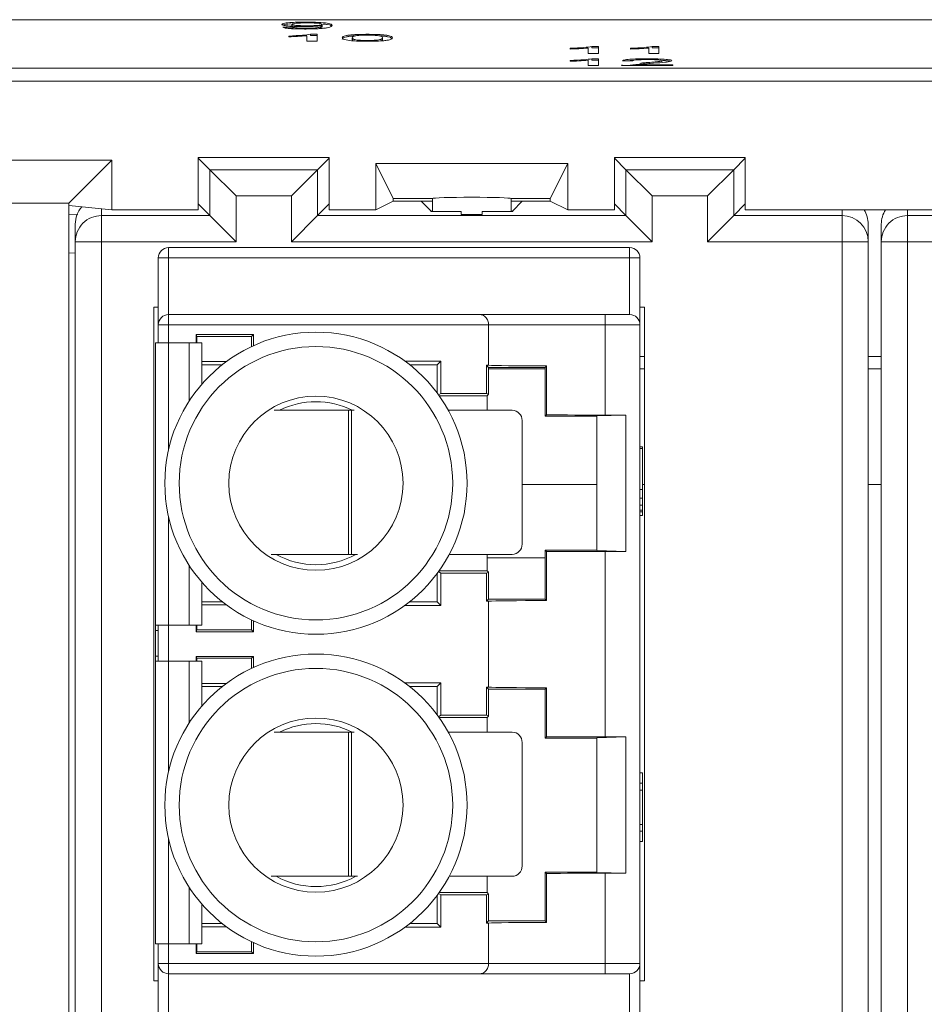
# Paper-space layout 'Sheet2' of a CAD drawing. Units: inches. Extents: x 0.3 to 10.6, y 0.2 to 8.2.
# Drawn here: x 9.4 to 9.7, y 5.5 to 5.8 of the extents above; entities that cross this region are included whole.
import ezdxf

# ---------------------------------------------------------------- set-up
doc = ezdxf.new("R2010")
doc.units = ezdxf.units.IN
doc.header["$MEASUREMENT"] = 0

psp = doc.layouts.new('Sheet2')

# ---------------------------------------------------------------- linework, layer by layer
at = {"color": 7, "linetype": 'Continuous', "lineweight": 15}
for p, q in [((9.997038328277625, 5.83275717221315), (8.122038328277625, 5.832757172213151)), ((9.486846020585316, 5.82986427198272), (9.490692174431471, 5.829897793422237)), ((9.490307559046855, 5.830458240280483), (9.490307559046855, 5.830956337629528)), ((9.490307559046855, 5.830458240280483), (9.490749346223872, 5.830243299707724)), ((9.490692174431471, 5.829399696073192), (9.490692174431471, 5.829897793422237)), ((9.500669288779935, 5.829345312956223), (9.501864049431472, 5.829911945570831)), ((9.501846020585317, 5.83048338136012), (9.501846020585317, 5.830981478709166)), ((9.501864049431472, 5.829911945570831), (9.501864049431472, 5.830410042919877)), ((9.489153712893009, 5.826203102260327), (9.489153712893009, 5.826512128030886)), ((9.489444337929811, 5.829388820461479), (9.490692174431471, 5.829399696073192)), ((9.490692174431471, 5.829399696073192), (9.491053211536824, 5.829287851206842)), ((9.495331597508395, 5.829196010753071), (9.495331597508395, 5.829495536148017)), ((9.496076789816087, 5.824551123819064), (9.496076789816087, 5.826588598814787)), ((9.49744698212378, 5.827165796101493), (9.49992294366224, 5.827165796101493)), ((9.49744698212378, 5.826667698752447), (9.49744698212378, 5.827165796101493)), ((9.49744698212378, 5.826667698752447), (9.49992294366224, 5.826667698752447)), ((9.49992294366224, 5.827165796101493), (9.49992294366224, 5.824551123819064)), ((9.51915371289301, 5.826863442379782), (9.51915371289301, 5.827165796101493)), ((9.49992294366224, 5.824551123819064), (9.496076789816087, 5.824551123819064)), ((9.513384482123778, 5.825343601891474), (9.513384482123778, 5.825841699240519)), ((9.52492294366224, 5.825343601891474), (9.52492294366224, 5.825841699240519)), ((9.604946982123778, 5.822489555288686), (9.60742294366224, 5.822489555288686)), ((9.604946982123778, 5.821991457939641), (9.604946982123778, 5.822489555288686)), ((9.60742294366224, 5.822489555288686), (9.60742294366224, 5.819874883006257)), ((9.628023905200703, 5.822489555288686), (9.630499866739163, 5.822489555288686)), ((9.628023905200703, 5.821991457939641), (9.628023905200703, 5.822489555288686)), ((9.630499866739163, 5.822489555288686), (9.630499866739163, 5.819874883006257)), ((9.596653712893009, 5.82152686144752), (9.596653712893009, 5.821835887218079)), ((9.603576789816087, 5.819874883006257), (9.603576789816087, 5.82191235800198)), ((9.60742294366224, 5.819874883006257), (9.603576789816087, 5.819874883006257)), ((9.604946982123778, 5.821991457939641), (9.60742294366224, 5.821991457939641)), ((9.619730635969931, 5.82152686144752), (9.619730635969931, 5.821835887218079)), ((9.62665371289301, 5.819874883006257), (9.62665371289301, 5.82191235800198)), ((9.630499866739163, 5.819874883006257), (9.62665371289301, 5.819874883006257)), ((9.628023905200703, 5.821991457939641), (9.630499866739163, 5.821991457939641)), ((9.596653712893009, 5.816850620634711), (9.596653712893009, 5.817159646405272)), ((9.603576789816087, 5.815198642193449), (9.603576789816087, 5.817236117189172)), ((9.60742294366224, 5.815198642193449), (9.603576789816087, 5.815198642193449)), ((9.604946982123778, 5.817813314475878), (9.60742294366224, 5.817813314475878)), ((9.604946982123778, 5.817315217126833), (9.604946982123778, 5.817813314475878)), ((9.604946982123778, 5.817315217126833), (9.60742294366224, 5.817315217126833)), ((9.60742294366224, 5.817813314475878), (9.60742294366224, 5.815198642193449)), ((9.616268957548144, 5.815271319420001), (9.616268957548144, 5.815198642193449)), ((9.635884482123778, 5.815198642193449), (9.616269097508393, 5.815198642193449)), ((9.620499866739163, 5.817042321366958), (9.61665371289301, 5.817075842806476)), ((9.616671741739163, 5.815198642193449), (9.616671741739163, 5.815431197180106)), ((9.621209001354547, 5.815533856588632), (9.635884482123778, 5.815533856588632)), ((9.621209001354547, 5.815198642193449), (9.621209001354547, 5.815533856588632)), ((9.623588809046854, 5.815678428087852), (9.623588809046854, 5.816176525436897)), ((9.631653712893009, 5.816590315997249), (9.631653712893009, 5.817088413346295)), ((9.635884482123778, 5.815533856588632), (9.635884482123778, 5.815198642193449)), ((8.122038328277625, 5.814236576879273), (9.997038328277625, 5.814236576879273)), ((8.11444245268861, 5.809255603388814), (10.00463420386661, 5.809255603388814)), ((8.122038328277625, 5.809255603388815), (9.997038328277625, 5.809255603388814)), ((9.421442452688712, 5.779076285387334), (9.351134203866513, 5.779076285387334)), ((9.405038328277612, 5.762672160976223), (9.421442452688712, 5.779076285387334)), ((9.421442452688712, 5.779076285387334), (9.421442452688712, 5.760034160976223)), ((9.454538328277613, 5.780034160976222), (9.504538328277611, 5.780034160976222)), ((9.454538328277613, 5.760034160976223), (9.454538328277613, 5.780034160976222)), ((9.45895182115292, 5.775395668100919), (9.454538328277613, 5.77980916097623)), ((9.500124835402309, 5.775395668100915), (9.504538328277611, 5.779809160976217)), ((9.504538328277611, 5.780034160976222), (9.504538328277611, 5.760034160976223)), ((9.522361765942563, 5.777729355306823), (9.595714890612612, 5.777729355306823)), ((9.522361765942563, 5.760034160976223), (9.522361765942563, 5.777729355306823)), ((9.522361765942566, 5.777729355306823), (9.529038328277611, 5.764372160976222)), ((9.589038328277612, 5.764372160976222), (9.595714890612658, 5.777729355306823)), ((9.595714890612612, 5.777729355306823), (9.595714890612612, 5.760034160976223)), ((9.613538328277613, 5.780034160976222), (9.663538328277612, 5.780034160976222)), ((9.613538328277613, 5.760034160976223), (9.613538328277613, 5.780034160976222)), ((9.61795182115292, 5.775395668100919), (9.613538328277611, 5.779809160976224)), ((9.663538328277612, 5.77980916097623), (9.659124835402304, 5.775395668100919)), ((9.663538328277612, 5.780034160976222), (9.663538328277612, 5.760034160976223)), ((9.468951440383561, 5.765396048870273), (9.45895182115292, 5.775395668100915)), ((9.458951821152917, 5.757895668100915), (9.45895182115292, 5.775395668100919)), ((9.45895182115292, 5.775395668100919), (9.500124835402309, 5.775395668100915)), ((9.500124835402303, 5.775395668100915), (9.490125216171663, 5.765396048870273)), ((9.500124835402309, 5.757895668100915), (9.500124835402309, 5.775395668100915)), ((9.61795182115292, 5.775395668100915), (9.627951440383562, 5.765396048870273)), ((9.617951821152916, 5.757895668100915), (9.61795182115292, 5.775395668100919)), ((9.61795182115292, 5.775395668100919), (9.659124835402304, 5.775395668100919)), ((9.649125216171662, 5.765396048870273), (9.659124835402304, 5.775395668100915)), ((9.659124835402304, 5.775395668100919), (9.659124835402308, 5.757895668100915)), ((9.405038328277612, 5.762672160976223), (9.367538328277613, 5.762672160976223)), ((9.405038328277612, 5.761670448686981), (9.405038328277612, 5.762672160976223)), ((9.458951821152917, 5.757895668100915), (9.454538328277613, 5.762309160976216)), ((9.468951440383561, 5.765396048870273), (9.468951440383563, 5.747896048870273)), ((9.468951440383561, 5.765396048870273), (9.490125216171663, 5.765396048870273)), ((9.490125216171663, 5.747896048870273), (9.490125216171663, 5.765396048870273)), ((9.504538328277611, 5.762309160976216), (9.500124835402309, 5.757895668100915)), ((9.522361765942563, 5.760034160976223), (9.529038328277611, 5.763372187906188)), ((9.529038328277611, 5.764372160976222), (9.544038328277614, 5.764372160976222)), ((9.529038328277611, 5.763372187906188), (9.529038328277611, 5.764372160976222)), ((9.529038328277611, 5.763372187906188), (9.544038328277612, 5.763372187906188)), ((9.539844926705072, 5.763203121315524), (9.543086873880995, 5.763372187906188)), ((9.543342409094654, 5.759705638925934), (9.539844926705088, 5.763203121315523)), ((9.544038328277614, 5.764372160976222), (9.544038328277612, 5.763372187906188)), ((9.544038328277614, 5.763372187906188), (9.544038328277614, 5.759469775440194)), ((9.574038328277613, 5.764372160976222), (9.589038328277612, 5.764372160976222)), ((9.574038328277613, 5.763372187906188), (9.574038328277613, 5.764372160976222)), ((9.574038328277613, 5.759469775440194), (9.574038328277613, 5.763372187906188)), ((9.574038328277613, 5.763372187906188), (9.589038328277612, 5.763372187906188)), ((9.578231729850136, 5.763203121315523), (9.574734247460563, 5.759705638925934)), ((9.574989782674214, 5.763372187906188), (9.578231729850136, 5.763203121315524)), ((9.589038328277612, 5.764372160976222), (9.589038328277612, 5.763372187906188)), ((9.589038328277612, 5.763372187906188), (9.595714890612612, 5.760034160976223)), ((9.617951821152916, 5.757895668100915), (9.613538328277613, 5.762309160976216)), ((9.627951440383562, 5.765396048870273), (9.627951440383562, 5.747896048870273)), ((9.627951440383562, 5.765396048870273), (9.649125216171662, 5.765396048870273)), ((9.649125216171662, 5.747896048870273), (9.649125216171662, 5.765396048870273)), ((9.663538328277612, 5.762309160976216), (9.659124835402308, 5.757895668100915)), ((9.405038328277612, 5.761670448686981), (9.421442452688712, 5.760034160976223)), ((9.405038328277612, 5.123397873265472), (9.405038328277612, 5.761670448686981)), ((9.421442452688712, 5.760034160976223), (9.454538328277613, 5.760034160976223)), ((9.504538328277611, 5.760034160976223), (9.522361765942563, 5.760034160976223)), ((9.55503832827761, 5.759378203873784), (9.555038328277613, 5.758299447586725)), ((9.563038328277612, 5.758299447586725), (9.563038328277612, 5.759378203873784)), ((9.595714890612612, 5.760034160976223), (9.613538328277613, 5.760034160976223)), ((9.663538328277612, 5.760034160976223), (9.762538328277612, 5.760034160976223)), ((9.407538328277612, 5.747896048870273), (9.407538328277612, 5.754615737069157)), ((9.417538328277612, 5.747896048870273), (9.417538328277612, 5.757895668100907)), ((9.417538328277612, 5.757895668100907), (9.458951821152917, 5.757895668100915)), ((9.468951440383563, 5.747896048870273), (9.45895182115292, 5.757895668100915)), ((9.490125216171663, 5.747896048870273), (9.500124835402303, 5.757895668100915)), ((9.617951821152916, 5.757895668100915), (9.500124835402309, 5.757895668100915)), ((9.627951440383562, 5.747896048870273), (9.61795182115292, 5.757895668100915)), ((9.649125216171662, 5.747896048870273), (9.659124835402304, 5.757895668100915)), ((9.700538328277611, 5.757895668100912), (9.659124835402308, 5.757895668100915)), ((9.700538328277611, 5.754936196114833), (9.700538328277611, 5.757895668100912)), ((9.700538328277611, 5.747896048870273), (9.700538328277611, 5.754936196114833)), ((9.710538328277613, 5.75461573706916), (9.710538328277613, 5.747896048870273)), ((9.715538328277612, 5.747896048870273), (9.715538328277612, 5.754615737069157)), ((9.725538328277613, 5.747896048870273), (9.725538328277613, 5.757895668100907)), ((9.725538328277613, 5.757895668100907), (9.766951821152917, 5.757895668100915)), ((9.417538328277612, 5.747896048870273), (9.407538328277612, 5.747896048870273)), ((9.407538328277612, 5.137172273082242), (9.407538328277612, 5.747896048870273)), ((9.417538328277612, 5.137172273082173), (9.417538328277612, 5.747896048870273)), ((9.468951440383563, 5.747896048870273), (9.417538328277612, 5.747896048870273)), ((9.627951440383562, 5.747896048870273), (9.490125216171663, 5.747896048870273)), ((9.700538328277611, 5.747896048870273), (9.649125216171662, 5.747896048870273)), ((9.710538328277613, 5.747896048870273), (9.700538328277611, 5.747896048870273)), ((9.700538328277611, 5.137172273082173), (9.700538328277611, 5.747896048870273)), ((9.710538328277613, 5.137172273082173), (9.710538328277613, 5.747896048870273)), ((9.725538328277613, 5.747896048870273), (9.715538328277612, 5.747896048870273)), ((9.715538328277612, 5.137172273082242), (9.715538328277612, 5.747896048870273)), ((9.725538328277613, 5.137172273082173), (9.725538328277613, 5.747896048870273)), ((9.776951440383563, 5.747896048870273), (9.725538328277613, 5.747896048870273)), ((9.619378879458807, 5.745633964125821), (9.4431977770966, 5.745633964125822)), ((9.4431977770966, 5.741696956251807), (9.4431977770966, 5.745633964125822)), ((9.619378879458807, 5.741696956251805), (9.619378879458807, 5.745633964125821)), ((9.4431977770966, 5.741696956251807), (9.439260769222583, 5.741696956251807)), ((9.439260769222583, 5.716106405070704), (9.439260769222583, 5.741696956251807)), ((9.619378879458807, 5.741696956251805), (9.4431977770966, 5.741696956251807)), ((9.4431977770966, 5.741696956251807), (9.4431977770966, 5.72004341294472)), ((9.623315887332824, 5.741696956251805), (9.619378879458807, 5.741696956251805)), ((9.619378879458807, 5.720043412944719), (9.619378879458807, 5.741696956251805)), ((9.623315887332824, 5.741696956251805), (9.623315887332824, 5.716106405070702)), ((9.437538328277611, 5.722809160976223), (9.439260769222583, 5.722809160976223)), ((9.437538328277611, 5.465309160976223), (9.437538328277611, 5.722809160976223)), ((9.623315887332824, 5.722809160976223), (9.625038328277613, 5.722809160976223)), ((9.625038328277613, 5.722809160976223), (9.625038328277613, 5.465309160976223)), ((9.4431977770966, 5.720043412944719), (9.4431977770966, 5.716106405070704)), ((9.4431977770966, 5.720043412944719), (9.562253209057124, 5.720043412944719)), ((9.610027508013554, 5.720043412944719), (9.610027508013552, 5.716106405070702)), ((9.619378879458807, 5.720043412944719), (9.610027508013554, 5.720043412944719)), ((9.439260769222583, 5.716106405070704), (9.4431977770966, 5.716106405070704)), ((9.439260769222583, 5.709293924887714), (9.439260769222583, 5.716106405070704)), ((9.4431977770966, 5.716106405070704), (9.565441871584788, 5.716106405070702)), ((9.565441871584778, 5.716106405070702), (9.610027508013552, 5.716106405070702)), ((9.565441871584781, 5.700665065212966), (9.565441871584785, 5.716106405070702)), ((9.610027508013552, 5.681637879212912), (9.610027508013552, 5.716106405070702)), ((9.610027508013552, 5.716106405070702), (9.623315887332824, 5.716106405070702)), ((9.623315887332824, 5.716106405070702), (9.623315887332826, 5.472011916881723)), ((9.453767802752113, 5.712364478493066), (9.475577897763058, 5.712364478493066)), ((9.453767802752113, 5.709293924887714), (9.453767802752113, 5.712364478493066)), ((9.453767802752113, 5.712364478493066), (9.453973945886199, 5.711677271212436)), ((9.453973945886199, 5.711677271212436), (9.453973945886196, 5.709293924887714)), ((9.474890690482427, 5.711677271212436), (9.453973945886199, 5.711677271212436)), ((9.474890690482427, 5.711677271212436), (9.475577897763058, 5.712364478493066)), ((9.474890690482427, 5.707820411580284), (9.474890690482427, 5.711677271212436)), ((9.475577897763058, 5.712364478493066), (9.475577897763058, 5.708138580313573)), ((9.438206568620355, 5.709293924887715), (9.438206568620357, 5.601290874323151)), ((9.443127828462876, 5.709293924887715), (9.438206568620355, 5.709293924887715)), ((9.451001844210907, 5.709293924887714), (9.443127828462876, 5.709293924887715)), ((9.455923104053428, 5.709293924887714), (9.451001844210907, 5.709293924887714)), ((9.455923104053428, 5.693474499902986), (9.455923104053428, 5.709293924887714)), ((9.455923104053428, 5.702082204785044), (9.465260548006666, 5.702082204785044)), ((9.533451623032324, 5.702288347919128), (9.547194680574941, 5.702288347919128)), ((9.545756832214712, 5.700850499558892), (9.547194680574941, 5.702288347919128)), ((9.547194680574941, 5.702288347919128), (9.547194680574941, 5.689932758315998)), ((9.463647535023544, 5.700850499558892), (9.455923104053428, 5.700850499558893)), ((9.545756832214712, 5.700850499558892), (9.535346444366509, 5.700850499558892)), ((9.545756832214712, 5.690144975106215), (9.545756832214712, 5.700850499558892)), ((9.564643053962213, 5.700665065212966), (9.565441871584781, 5.700665065212966)), ((9.564643053962213, 5.689932758315998), (9.564643053962213, 5.700665065212966)), ((9.565441871584792, 5.699866247590387), (9.564643053962213, 5.700665065212966)), ((9.565441871584792, 5.699866247590387), (9.587095414891875, 5.699866247590388)), ((9.565441871584792, 5.699866247590387), (9.565441871584792, 5.689613238080377)), ((9.587619618612056, 5.700390451310573), (9.587095414891875, 5.699866247590388)), ((9.587095414891879, 5.681165460188812), (9.587095414891875, 5.699866247590388)), ((9.587619618612056, 5.700390451310573), (9.587619618612056, 5.68168966390899)), ((9.546333956070844, 5.689358944893192), (9.547194680574941, 5.689932758315998)), ((9.564868109441258, 5.689039475936845), (9.546562744339422, 5.689039475936845)), ((9.547194680574941, 5.689932758315998), (9.564643053962213, 5.689932758315998)), ((9.564643053962213, 5.689932758315998), (9.565441871584792, 5.689613238080377)), ((9.564868109441258, 5.689039475936845), (9.565441871584792, 5.689613238080377)), ((9.564868109441258, 5.683475913693231), (9.564868109441258, 5.689039475936845)), ((9.511988701715207, 5.683475913693231), (9.483534102045898, 5.683475913693231)), ((9.511988701715207, 5.628357803457009), (9.511988701715207, 5.683475913693231)), ((9.511988701715207, 5.683475913693231), (9.513025670887583, 5.683475913693231)), ((9.513025670887583, 5.683475913693231), (9.513025670887583, 5.628357803457009)), ((9.51414719895734, 5.683475913693231), (9.513025670887583, 5.683475913693231)), ((9.574499637054082, 5.683475913693231), (9.550059786666116, 5.683475913693231)), ((9.57826461640827, 5.632294811331024), (9.578264616408267, 5.679538905819214)), ((9.587095414891879, 5.681165460188812), (9.587619618612056, 5.68168966390899)), ((9.606780454261955, 5.681165460188812), (9.587095414891879, 5.681165460188812)), ((9.606780454261955, 5.681277122867236), (9.617857094106547, 5.681637879212912)), ((9.606780454261958, 5.629872695148183), (9.606780454261955, 5.681277122867236)), ((9.610027508013552, 5.681637879212912), (9.617857094106547, 5.681637879212912)), ((9.617857094106547, 5.629511938802508), (9.617857094106547, 5.681637879212912)), ((9.623315887332824, 5.66951847793574), (9.624300139301328, 5.66951847793574)), ((9.623315887332824, 5.668862310582512), (9.624300139301328, 5.668862310582512)), ((9.624300139301328, 5.668862310582512), (9.624300139301328, 5.66951847793574)), ((9.624300139301328, 5.653114279086449), (9.624300139301328, 5.668862310582512)), ((9.606780454261957, 5.655034160976236), (9.578264616408267, 5.655034160976236)), ((9.623315887332824, 5.653114279086449), (9.624300139301328, 5.653114279086449)), ((9.625038328277613, 5.655034160976236), (9.624300139301328, 5.655034160976236)), ((9.624300139301328, 5.649833438569043), (9.624300139301328, 5.653114279086449)), ((9.715538328277612, 5.655034160976236), (9.710538328277613, 5.655034160976236)), ((9.623315887332824, 5.649833438567653), (9.624300139301328, 5.649833438569043)), ((9.624300139301328, 5.647208767279667), (9.624300139301328, 5.649833438569043)), ((9.623315887332824, 5.647208767277923), (9.624300139301328, 5.647208767279667)), ((9.624300139301328, 5.645240263340742), (9.624300139301328, 5.647208767279667)), ((9.623315887332824, 5.645240263339578), (9.624300139301328, 5.645240263340742)), ((9.623315887332824, 5.644584095985205), (9.624300139301328, 5.644584095985191)), ((9.624300139301328, 5.64327175940141), (9.623315887332824, 5.64327175940141)), ((9.624300139301328, 5.644584095985191), (9.624300139301328, 5.645240263340742)), ((9.624300139301328, 5.64327175940141), (9.624300139301328, 5.644584095985191)), ((9.482345901257172, 5.628357803457009), (9.511988701715207, 5.628357803457009)), ((9.513025670887583, 5.628357803457009), (9.511988701715207, 5.628357803457009)), ((9.513025670887583, 5.628357803457009), (9.515370469088232, 5.628357803457009)), ((9.550431179248246, 5.628357803457009), (9.574499637054082, 5.628357803457009)), ((9.564868109441258, 5.622110342078575), (9.564868109441258, 5.628357803457009)), ((9.587095414891879, 5.627080417003788), (9.56486810944126, 5.627080417003788)), ((9.587619618612056, 5.629460154106429), (9.587095414891879, 5.629984357826607)), ((9.587095414891879, 5.629984357826607), (9.606780454261958, 5.629984357826607)), ((9.587095414891879, 5.611283570425032), (9.587095414891879, 5.629984357826607)), ((9.587619618612056, 5.629460154106429), (9.587619618612056, 5.610759366704847)), ((9.617857094106547, 5.629511938802508), (9.606780454261958, 5.629872695148183)), ((9.610027508013552, 5.558606383149917), (9.610027508013552, 5.629511938802508)), ((9.617857094106547, 5.629511938802508), (9.610027508013552, 5.629511938802508)), ((9.545756832214712, 5.610299318456528), (9.545756832214712, 5.621004842909205)), ((9.547194680574941, 5.621217059699421), (9.546333956070846, 5.621790873122228)), ((9.546562744339425, 5.622110342078575), (9.564868109441258, 5.622110342078575)), ((9.547194680574941, 5.621217059699421), (9.547194680574941, 5.608861470096302)), ((9.564643053962213, 5.621217059699421), (9.547194680574941, 5.621217059699421)), ((9.565441871584792, 5.621536579935041), (9.564643053962213, 5.621217059699421)), ((9.564643053962213, 5.610484752802453), (9.564643053962213, 5.621217059699421)), ((9.565441871584792, 5.621536579935041), (9.564868109441258, 5.622110342078575)), ((9.565441871584792, 5.621536579935041), (9.565441871584792, 5.611283570425032)), ((9.455923104053428, 5.601290874323151), (9.455923104053428, 5.617675318112441)), ((9.455923104053428, 5.610299318456528), (9.463647535023544, 5.610299318456528)), ((9.465260548006654, 5.609067613230384), (9.455923104053428, 5.609067613230384)), ((9.547194680574941, 5.608861470096302), (9.533451623032342, 5.608861470096302)), ((9.535346444366514, 5.610299318456528), (9.545756832214712, 5.610299318456528)), ((9.547194680574941, 5.608861470096302), (9.545756832214712, 5.610299318456528)), ((9.564643053962213, 5.610484752802453), (9.565441871584792, 5.611283570425032)), ((9.565441871584781, 5.610484752802453), (9.564643053962213, 5.610484752802453)), ((9.565441871584792, 5.611283570425032), (9.587095414891879, 5.611283570425032)), ((9.565441871584781, 5.577633569149972), (9.565441871584781, 5.610484752802453)), ((9.587095414891879, 5.611283570425032), (9.587619618612056, 5.610759366704847)), ((9.438206568620357, 5.601290874323151), (9.443127828462876, 5.601290874323151)), ((9.438206568620357, 5.601290874323151), (9.438206568620357, 5.599322370386143)), ((9.43919082058886, 5.601290874323151), (9.43919082058886, 5.599322370386143)), ((9.439260769222583, 5.58751134676409), (9.439260769222583, 5.601290874323147)), ((9.443127828462876, 5.601290874323151), (9.451001844210907, 5.601290874323151)), ((9.451001844210907, 5.601290874323151), (9.455923104053428, 5.601290874323151)), ((9.453767802752113, 5.598785339522347), (9.453767802752113, 5.601290874323147)), ((9.453973945886196, 5.601290874323147), (9.453973945886197, 5.599472546802985)), ((9.474890690482429, 5.599472546802985), (9.474890690482429, 5.603329406435132)), ((9.475577897763058, 5.603011237701844), (9.475577897763058, 5.598785339522347)), ((9.438206568620357, 5.599322370386143), (9.43919082058886, 5.599322370386143)), ((9.438206568620357, 5.599322370386143), (9.438206568620357, 5.589479850701103)), ((9.43919082058886, 5.599322370386143), (9.43919082058886, 5.589479850701103)), ((9.453973945886197, 5.599472546802985), (9.453767802752113, 5.598785339522347)), ((9.475577897763058, 5.598785339522347), (9.453767802752113, 5.598785339522347)), ((9.453973945886197, 5.599472546802985), (9.474890690482429, 5.599472546802985)), ((9.474890690482429, 5.599472546802985), (9.475577897763058, 5.598785339522347)), ((9.438206568620357, 5.589479850701103), (9.43919082058886, 5.589479850701103)), ((9.438206568620357, 5.589479850701103), (9.438206568620357, 5.587511346764095)), ((9.43919082058886, 5.589479850701103), (9.43919082058886, 5.587511346764095)), ((9.453767802752113, 5.589332982430079), (9.475577897763058, 5.589332982430079)), ((9.453767802752113, 5.58751134676409), (9.453767802752113, 5.589332982430079)), ((9.453767802752113, 5.589332982430079), (9.4539739458862, 5.588645775149441)), ((9.474890690482429, 5.588645775149441), (9.475577897763058, 5.589332982430079)), ((9.475577897763058, 5.589332982430079), (9.475577897763058, 5.585107084250581)), ((9.438206568620357, 5.587511346764095), (9.438206568620357, 5.479508296199531)), ((9.443127828462876, 5.587511346764095), (9.438206568620357, 5.587511346764095)), ((9.451001844210907, 5.587511346764095), (9.443127828462876, 5.587511346764095)), ((9.455923104053428, 5.587511346764095), (9.451001844210907, 5.587511346764095)), ((9.474890690482429, 5.588645775149441), (9.4539739458862, 5.588645775149441)), ((9.4539739458862, 5.588645775149441), (9.453973945886197, 5.587511346764095)), ((9.455923104053428, 5.570443003840845), (9.455923104053428, 5.587511346764095)), ((9.474890690482429, 5.584788915517293), (9.474890690482429, 5.588645775149441)), ((9.455923104053428, 5.579050708722042), (9.465260548006652, 5.579050708722042)), ((9.463647535023542, 5.577819003495899), (9.455923104053428, 5.577819003495899)), ((9.53345162303234, 5.579256851856124), (9.547194680574941, 5.579256851856123)), ((9.545756832214712, 5.577819003495897), (9.535346444366512, 5.577819003495897)), ((9.545756832214712, 5.577819003495897), (9.547194680574941, 5.579256851856123)), ((9.545756832214712, 5.567113479043224), (9.545756832214712, 5.577819003495897)), ((9.547194680574941, 5.579256851856123), (9.547194680574941, 5.566901262253004)), ((9.564643053962213, 5.577633569149972), (9.565441871584781, 5.577633569149972)), ((9.564643053962213, 5.566901262253004), (9.564643053962213, 5.577633569149972)), ((9.565441871584792, 5.576834751527393), (9.564643053962213, 5.577633569149972)), ((9.565441871584792, 5.576834751527393), (9.565441871584792, 5.566581742017384)), ((9.587095414891879, 5.576834751527393), (9.565441871584792, 5.576834751527393)), ((9.587619618612056, 5.577358955247578), (9.587095414891879, 5.576834751527393)), ((9.587095414891879, 5.558133964125818), (9.587095414891879, 5.576834751527393)), ((9.587619618612056, 5.577358955247578), (9.587619618612056, 5.558658167845996)), ((9.546333956070844, 5.566327448830197), (9.547194680574941, 5.566901262253004)), ((9.547194680574941, 5.566901262253004), (9.564643053962213, 5.566901262253004)), ((9.564643053962213, 5.566901262253004), (9.565441871584792, 5.566581742017384)), ((9.564868109441258, 5.56600797987385), (9.565441871584792, 5.566581742017384)), ((9.564868109441258, 5.56600797987385), (9.546562744339424, 5.56600797987385)), ((9.56486810944126, 5.560444417630236), (9.564868109441258, 5.56600797987385)), ((9.511988701715207, 5.560444417630237), (9.483534102045894, 5.560444417630237)), ((9.511988701715207, 5.505326307394014), (9.511988701715207, 5.560444417630237)), ((9.511988701715207, 5.560444417630237), (9.513025670887583, 5.560444417630237)), ((9.513025670887583, 5.560444417630237), (9.513025670887583, 5.505326307394014)), ((9.514147198957346, 5.560444417630237), (9.513025670887583, 5.560444417630237)), ((9.574499637054082, 5.560444417630236), (9.550059786666118, 5.560444417630236)), ((9.57826461640827, 5.50926331526803), (9.57826461640827, 5.55650740975622)), ((9.587095414891879, 5.558133964125818), (9.587619618612056, 5.558658167845996)), ((9.606780454261958, 5.558133964125818), (9.587095414891879, 5.558133964125818)), ((9.61785709410655, 5.55860638314992), (9.606780454261955, 5.558245626804243)), ((9.606780454261955, 5.558245626804243), (9.606780454261957, 5.506841199085185)), ((9.610027508013552, 5.558606383149917), (9.61785709410655, 5.55860638314992)), ((9.617857094106549, 5.506480442739513), (9.61785709410655, 5.55860638314992)), ((9.624300139301328, 5.544846562551014), (9.623315887332824, 5.544846562551014)), ((9.624300139301328, 5.544846562551014), (9.624300139301328, 5.540909554677)), ((9.623315887332824, 5.540909554677), (9.624300139301328, 5.540909554677)), ((9.624300139301328, 5.540909554677), (9.624300139301328, 5.538284882917432)), ((9.623315887332824, 5.538284882917432), (9.624300139301328, 5.538284882917432)), ((9.624300139301328, 5.538284882917432), (9.62430013930133, 5.525161523180936)), ((9.623315887332826, 5.525161523180936), (9.62430013930133, 5.525161523180936)), ((9.62430013930133, 5.525161523180936), (9.62430013930133, 5.5225368518907)), ((9.623315887332826, 5.5225368518907), (9.62430013930133, 5.5225368518907)), ((9.62430013930133, 5.5225368518907), (9.62430013930133, 5.518599844016684)), ((9.623315887332826, 5.518599844016684), (9.62430013930133, 5.518599844016684)), ((9.587619618612056, 5.506428658043435), (9.58709541489188, 5.506952861763613)), ((9.58709541489188, 5.506952861763613), (9.606780454261958, 5.506952861763613)), ((9.58709541489188, 5.488252074362038), (9.58709541489188, 5.506952861763613)), ((9.587619618612056, 5.506428658043435), (9.587619618612056, 5.487727870641852)), ((9.606780454261957, 5.506841199085185), (9.617857094106549, 5.506480442739513)), ((9.610027508013555, 5.472011916881723), (9.610027508013555, 5.506480442739513)), ((9.617857094106549, 5.506480442739513), (9.610027508013555, 5.506480442739513)), ((9.482345901257176, 5.505326307394014), (9.511988701715207, 5.505326307394014)), ((9.513025670887583, 5.505326307394014), (9.511988701715207, 5.505326307394014)), ((9.513025670887583, 5.505326307394014), (9.515370469088229, 5.505326307394014)), ((9.550431179248244, 5.505326307394014), (9.574499637054084, 5.505326307394014)), ((9.564868109441258, 5.499078846015581), (9.564868109441258, 5.505326307394014)), ((9.547194680574941, 5.498185563636428), (9.546333956070844, 5.498759377059234)), ((9.546562744339422, 5.499078846015581), (9.564868109441258, 5.499078846015581)), ((9.565441871584792, 5.498505083872048), (9.564868109441258, 5.499078846015581)), ((9.545756832214712, 5.487267822393534), (9.545756832214712, 5.497973346846213)), ((9.547194680574941, 5.498185563636428), (9.547194680574941, 5.485829974033297)), ((9.564643053962213, 5.498185563636428), (9.547194680574941, 5.498185563636428)), ((9.565441871584792, 5.498505083872048), (9.564643053962213, 5.498185563636428)), ((9.564643053962213, 5.487453256739459), (9.564643053962213, 5.498185563636428)), ((9.565441871584792, 5.498505083872048), (9.565441871584792, 5.488252074362038)), ((9.455923104053428, 5.479508296199531), (9.455923104053428, 5.49464382204859)), ((9.564643053962213, 5.487453256739459), (9.565441871584792, 5.488252074362038)), ((9.565441871584785, 5.487453256739459), (9.564643053962213, 5.487453256739459)), ((9.58709541489188, 5.488252074362038), (9.565441871584792, 5.488252074362038)), ((9.56544187158479, 5.472011916881723), (9.565441871584785, 5.487453256739459)), ((9.58709541489188, 5.488252074362038), (9.587619618612056, 5.487727870641852)), ((9.455923104053428, 5.487267822393534), (9.463647535023545, 5.487267822393534)), ((9.465260548006666, 5.486036117167382), (9.455923104053428, 5.486036117167382)), ((9.547194680574941, 5.485829974033297), (9.533451623032326, 5.485829974033297)), ((9.535346444366512, 5.487267822393534), (9.545756832214712, 5.487267822393534)), ((9.547194680574941, 5.485829974033297), (9.545756832214712, 5.487267822393534)), ((9.474890690482429, 5.47644105073999), (9.474890690482429, 5.480297910372141)), ((9.475577897763058, 5.479979741638852), (9.475577897763058, 5.47575384345936)), ((9.438206568620357, 5.479508296199531), (9.443127828462877, 5.479508296199531)), ((9.439260769222585, 5.472011916881724), (9.439260769222585, 5.479508296199523)), ((9.443127828462877, 5.479508296199531), (9.451001844210907, 5.479508296199531)), ((9.451001844210907, 5.479508296199531), (9.455923104053428, 5.479508296199531)), ((9.453767802752113, 5.47575384345936), (9.453767802752113, 5.479508296199523)), ((9.453973945886197, 5.47644105073999), (9.453767802752113, 5.47575384345936)), ((9.453973945886197, 5.479508296199527), (9.453973945886197, 5.47644105073999)), ((9.453973945886197, 5.47644105073999), (9.474890690482429, 5.47644105073999)), ((9.474890690482429, 5.47644105073999), (9.475577897763058, 5.47575384345936)), ((9.475577897763058, 5.47575384345936), (9.453767802752113, 5.47575384345936)), ((9.4431977770966, 5.472011916881723), (9.439260769222585, 5.472011916881724)), ((9.439260769222585, 5.44642136570062), (9.439260769222585, 5.472011916881724)), ((9.4431977770966, 5.472011916881723), (9.4431977770966, 5.468074909007707)), ((9.56544187158479, 5.472011916881723), (9.4431977770966, 5.472011916881723)), ((9.610027508013555, 5.472011916881723), (9.565441871584778, 5.472011916881723)), ((9.610027508013555, 5.472011916881723), (9.610027508013557, 5.468074909007706)), ((9.623315887332826, 5.472011916881723), (9.610027508013555, 5.472011916881723)), ((9.623315887332826, 5.472011916881723), (9.623315887332826, 5.44642136570062)), ((9.439260769222585, 5.465309160976223), (9.437538328277611, 5.465309160976223)), ((9.562253240342583, 5.468074909007706), (9.4431977770966, 5.468074909007707)), ((9.4431977770966, 5.468074909007707), (9.4431977770966, 5.44642136570062)), ((9.619378879458809, 5.468074909007706), (9.610027508013562, 5.468074909007706)), ((9.619378879458809, 5.446421365700679), (9.619378879458809, 5.468074909007706)), ((9.625038328277613, 5.465309160976223), (9.623315887332826, 5.465309160976223))]:
    psp.add_line(p, q, dxfattribs=at)
at = {"color": 8, "linetype": 'Continuous', "lineweight": 15}
for p, q in [((9.417538328277612, 5.757895668100907), (9.417538328277612, 5.760423591745891)), ((9.700538328277611, 5.757895668100912), (9.700538328277611, 5.760034160976223)), ((9.725538328277613, 5.757895668100907), (9.725538328277613, 5.760034160976223)), ((9.408496092632124, 5.758190180537179), (9.405038328277612, 5.758278381612243)), ((9.407538328277612, 5.743568157946698), (9.405038328277612, 5.743659099585452)), ((9.4431977770966, 5.716106405070704), (9.4431977770966, 5.709293924887715)), ((9.443127828462876, 5.668128002729368), (9.443127828462876, 5.709293924887715)), ((9.451001844210907, 5.686932258456848), (9.451001844210907, 5.709293924887714)), ((9.625038328277613, 5.704069189255355), (9.623315887332824, 5.704069189255355)), ((9.715538328277612, 5.704069189255354), (9.710538328277613, 5.704069189255354)), ((9.58709541489188, 5.699254787426005), (9.565441871584792, 5.699254787426005)), ((9.625038328277613, 5.699254787426005), (9.623315887332824, 5.699254787426005)), ((9.715538328277612, 5.699254787426005), (9.710538328277613, 5.699254787426005)), ((9.443127828462876, 5.601290874323151), (9.443127828462876, 5.643021815286059)), ((9.451001844210907, 5.601290874323151), (9.451001844210907, 5.624217559558581)), ((9.4431977770966, 5.601290874323151), (9.4431977770966, 5.587511346764095)), ((9.443127828462876, 5.545096506666375), (9.443127828462876, 5.587511346764095)), ((9.451001844210907, 5.563900762393851), (9.451001844210907, 5.587511346764095)), ((9.443127828462877, 5.479508296199531), (9.443127828462876, 5.519990319223061)), ((9.451001844210907, 5.479508296199531), (9.451001844210907, 5.501186063495584)), ((9.4431977770966, 5.479508296199531), (9.4431977770966, 5.472011916881723))]:
    psp.add_line(p, q, dxfattribs=at)
at = {"color": 7, "linetype": 'Continuous', "lineweight": 15}
for centre, radius in [((9.499496989695027, 5.655574909007709), 0.05775000000001006), ((9.499496989695027, 5.655574909007709), 0.05225000000000829), ((9.499496989695029, 5.655574909007707), 0.03328780559376454), ((9.499496989695027, 5.532543412944717), 0.05775000000001041), ((9.499496989695027, 5.532543412944717), 0.05225000000000863), ((9.499496989695029, 5.532543412944714), 0.03328780559376454)]:
    psp.add_circle(centre, radius, dxfattribs=at)
for centre, radius, start, end in [((9.417537757718373, 5.74789601596291), 0.009999429440815166, 134.9986458478683, 179.9998114439399), ((9.417538295371553, 5.747895478289229), 0.01000018981173141, 89.99981146575239, 134.9986458677793), ((9.700538518658675, 5.747895858481972), 0.009999809620751818, 0.001090865377644652, 90.00109082391259), ((9.725537757718376, 5.747896015962908), 0.009999429440818934, 134.9986458478755, 179.9998114439298), ((9.725538295371557, 5.747895478289226), 0.01000018981173596, 89.99981146576256, 134.9986458677793), ((9.4431977770966, 5.741696956251807), 0.003937007874016629, 90, 179.9999999999871), ((9.619378879458807, 5.741696956251805), 0.003937007874016629, 0, 90), ((9.4431977770966, 5.716106405070704), 0.003937007874016629, 90, 179.9999999976669), ((9.619378879458807, 5.716106405070702), 0.003937007874016629, 0, 90), ((9.49949698969503, 5.655574909007711), 0.03116953891035201, 63.5260206222333, 116.4739793777696), ((9.574411657722857, 5.679623040872091), 0.003853877182604815, 358.7490606961917, 88.69189336618643), ((9.574411657722857, 5.632210676278149), 0.003853877182606524, 271.3081066338144, 1.2509393037954), ((9.49949698969503, 5.655574909007711), 0.03116953891035051, 240.8321444833026, 299.167855516699), ((9.49949698969503, 5.532543412944719), 0.0311695389103512, 63.52602062222235, 116.4739793777776), ((9.574411657722857, 5.556591544809095), 0.003853877182606504, 358.7490606962186, 88.69189336618675), ((9.574411657722857, 5.509179180215155), 0.003853877182606504, 271.3081066338405, 1.250939303782199), ((9.49949698969503, 5.532543412944719), 0.03116953891035197, 240.8321444833078, 299.167855516691), ((9.4431977770966, 5.472011916881724), 0.003937007874016629, 180, 270.0000000000008), ((9.619378879458809, 5.472011916881723), 0.003937007874016629, 270.0000000000008, 0)]:
    psp.add_arc(centre, radius, start, end, dxfattribs=at)
for centre, major_axis, ratio, start_param, end_param in [((9.559038328277612, 5.764372160976222), (0.01500000000000057, 0), 0.03492076949177763, 0, 3.14159265358979), ((9.417538328277612, 5.754615737069142), (0, 0.01000038078385757), 0.9999619230641305, 0.8552324905168915, 1.570796326793387), ((9.559038328277612, 5.759510900195421), (0.01572281775892037, 0), 0.008726867790713086, 2.837194355802376, 4.455154166267675), ((9.559038328277612, 5.759510900195421), (0.01572281775892037, 0), 0.008726867790713086, 4.96962379450191, 6.587583604966965), ((9.700538328277611, 5.754615737069147), (0, 0.01000038078385757), 0.9999619230641305, 4.712388980385947, 5.284992066856263), ((9.725538328277613, 5.754615737069141), (0, 0.01000038078385845), 0.9999619230640416, 0.9981932403226635, 1.570796326793298), ((9.559038328277612, 5.758299447586727), (0.003999999999999559, 0), 0.008726867790854593, 3.141592653642295, 6.283185307179586), ((9.610027508013552, 5.700733780707383), (0.04527559055119568, 0), 0.008726867790764245, 3.316394536967198, 4.194643824993253), ((9.610027508013552, 5.682032993305794), (0.04527559055119568, 0), 0.008726867790626924, 4.194643824993338, 4.71238898038469), ((9.610027508013552, 5.629116824709625), (0.04527559055119568, 0), 0.008726867790626924, 1.570796326794897, 2.08854148218775), ((9.610027508013552, 5.610416037308037), (0.04527559055119568, 0), 0.008726867790744627, 2.088541482185758, 2.966790770213555), ((9.610027508013552, 5.577702284644388), (0.04527559055119568, 0), 0.008726867790744627, 3.316394536965362, 4.19464382499311), ((9.610027508013552, 5.5590014972428), (0.04527559055119568, 0), 0.008726867790626924, 4.194643824992228, 4.71238898038469), ((9.610027508013552, 5.50608532864663), (0.04527559055119568, 0), 0.008726867790626924, 1.570796326794818, 2.088541482186641), ((9.610027508013552, 5.487384541245043), (0.04527559055119568, 8.881784197001252e-16), 0.008726867790764245, 2.088541482187286, 2.966790770211769)]:
    psp.add_ellipse(centre, major_axis=major_axis, ratio=ratio, start_param=start_param, end_param=end_param, dxfattribs=at)
for points, knots in [([(9.486461405200702, 5.830974145894271), (9.486573547620672, 5.83109868158153), (9.486797409432064, 5.831347283177075), (9.489149692890551, 5.831640381639564), (9.492296119901944, 5.831816544039555), (9.494535694498376, 5.831833536077773), (9.495656116739164, 5.831842036914302)], [0, 0, 0, 0, 0.2803253270673735, 0.5595931986670111, 0.7796717394484792, 1, 1, 1, 1]), ([(9.494977030200701, 5.830132443498866), (9.493628645066138, 5.830148591528244), (9.490929640604465, 5.830180914343307), (9.488102421339118, 5.830419723164566), (9.486647133827738, 5.83069702011458), (9.486523359174228, 5.830881704338586), (9.486461405200702, 5.830974145894271)], [0, 0, 0, 0, 0.2790457810491274, 0.5585539240663496, 0.7790392642906926, 1, 1, 1, 1]), ([(9.495133280200701, 5.829193843192352), (9.493955732062604, 5.829202537389545), (9.491604675216445, 5.829219895959586), (9.48886616793145, 5.829396822626184), (9.487329802035996, 5.829626775703458), (9.48700739809177, 5.829785049107834), (9.486846020585316, 5.82986427198272)], [0, 0, 0, 0, 0.2799626013710229, 0.5589648264271425, 0.7792422895463821, 1, 1, 1, 1]), ([(9.486880336866278, 5.83069268617124), (9.486949369669016, 5.830741975866911), (9.487188269136805, 5.830912551036922), (9.488427335341736, 5.831086657697784), (9.489732806825893, 5.83115452652485), (9.489830392541782, 5.83115959980922)], [0, 0, 0, 0, 0.273264033437762, 0.945675527639594, 1, 1, 1, 1]), ([(9.496245059046856, 5.831540343958635), (9.495301533709378, 5.831530230627111), (9.493414089075262, 5.831509999741344), (9.491453009513672, 5.831342200998852), (9.490437054760724, 5.831149406715491), (9.490350750490428, 5.831020733062264), (9.490307559046855, 5.830956337629528)], [0, 0, 0, 0, 0.2792514792620983, 0.5586195570665358, 0.7791087459487698, 1, 1, 1, 1]), ([(9.490307559046855, 5.830956337629528), (9.490383991524658, 5.830879225471393), (9.490536590395402, 5.830725269606157), (9.492046110620217, 5.830544998002637), (9.494067446097121, 5.830446508103024), (9.49545444961486, 5.830438264116894), (9.496148905200702, 5.830434136454531)], [0, 0, 0, 0, 0.2801875479290959, 0.5593996772183231, 0.779396842642223, 1, 1, 1, 1]), ([(9.490692174431471, 5.829897793422237), (9.490835153741648, 5.829840172299334), (9.491120274454525, 5.829725267732938), (9.492174964234229, 5.829582973985227), (9.493736579949719, 5.829506176561739), (9.494799601384688, 5.829499085111365), (9.495331597508395, 5.829495536148018)], [0, 0, 0, 0, 0.2807276068520435, 0.5598100542798509, 0.7797040237248987, 0.9999999999999999, 0.9999999999999999, 0.9999999999999999, 0.9999999999999999]), ([(9.501846020585317, 5.830473943163959), (9.500824614487062, 5.830367775549345), (9.498997762793785, 5.830177887818244), (9.49620731728501, 5.830146348815346), (9.494977030200701, 5.830132443498866)], [0, 0, 0, 0, 0.5591072893411779, 1, 1, 1, 1]), ([(9.50569217443147, 5.830587601794826), (9.505560327681904, 5.830265662152368), (9.505395310681337, 5.829862728334609), (9.502435267235347, 5.829462145904822), (9.500361240907765, 5.829307317420097), (9.49784385540141, 5.829209373179717), (9.496037058358919, 5.82919902130487), (9.495133280200701, 5.829193843192352)], [0, 0, 0, 0, 0.4985805480354215, 0.624014371598872, 0.7493267461678261, 0.874610702622085, 1, 1, 1, 1]), ([(9.495331597508395, 5.829495536148017), (9.495909723915279, 5.829499348827237), (9.497065493603843, 5.829506970999517), (9.498646661704358, 5.829575111161412), (9.499919903856322, 5.829680854493178), (9.501395002886914, 5.829956876933691), (9.50165566526448, 5.830208714037624), (9.501864049431472, 5.830410042919877)], [0, 0, 0, 0, 0.1252073258009005, 0.2503100190959097, 0.3753386279002697, 0.5006201474374862, 1, 1, 1, 1]), ([(9.495656116739164, 5.831842036914302), (9.497311220378526, 5.831820426172575), (9.500621505769555, 5.831777203669209), (9.50542189675854, 5.831326361854217), (9.505584052746094, 5.830883134836245), (9.50569217443147, 5.830587601794826)], [0, 0, 0, 0, 0.2499297704522458, 0.4998713362928371, 1, 1, 1, 1]), ([(9.496148905200702, 5.830434136454531), (9.497045783752279, 5.830442768466711), (9.498838388050332, 5.830460021395895), (9.500796495897797, 5.830612075105967), (9.50172814143662, 5.830797936467204), (9.501806689631511, 5.830920238943527), (9.501846020585317, 5.830981478709166)], [0, 0, 0, 0, 0.2795269662749764, 0.5586946418611174, 0.7790278862664104, 1, 1, 1, 1]), ([(9.501846020585317, 5.830981478709166), (9.501788451332379, 5.831059906983366), (9.501673572265684, 5.831216410090192), (9.50033326718521, 5.831408964325228), (9.498365227717887, 5.831524723383607), (9.496952221056652, 5.831535133865033), (9.496245059046856, 5.831540343958635)], [0, 0, 0, 0, 0.2806367446452378, 0.5600087834992568, 0.779799287936485, 1, 1, 1, 1]), ([(9.501864049431472, 5.830410042919877), (9.50186150108489, 5.830421972699722), (9.501856950446088, 5.83044327597122), (9.50184936027791, 5.830464572596609), (9.501846020585317, 5.83047394316396)], [0, 0, 0, 0, 0.5599975499224297, 1, 1, 1, 1]), ([(9.502217503181912, 5.831072560242498), (9.50280688352532, 5.831027078551648), (9.505191257595648, 5.830843079601647), (9.505177177860075, 5.830549064694464), (9.50516657841708, 5.83032772571893)], [0, 0, 0, 0, 0.2471845130103539, 1, 1, 1, 1]), ([(9.489153712893009, 5.826512128030886), (9.491025405468076, 5.826604323130604), (9.494365164519483, 5.826768831673771), (9.496505951072432, 5.827044583265196), (9.49744698212378, 5.827165796101493)], [0, 0, 0, 0, 0.5604274279241095, 1, 1, 1, 1]), ([(9.496076789816087, 5.826588598814787), (9.494887986202254, 5.826502329129503), (9.492763931135938, 5.826348189656873), (9.490257381922161, 5.826247456494701), (9.489153712893009, 5.826203102260327)], [0, 0, 0, 0, 0.5596858728779858, 1, 1, 1, 1]), ([(9.509538328277625, 5.825840651695534), (9.509652690648988, 5.826142335205881), (9.509795777939244, 5.826519793940744), (9.512341818816422, 5.826908498403687), (9.514217154024347, 5.827062962009176), (9.516605674532688, 5.827152660746726), (9.518303805350177, 5.827161414755722), (9.51915371289301, 5.827165796101493)], [0, 0, 0, 0, 0.4991489033446497, 0.6245224120777483, 0.7495969337372849, 0.8746742874144673, 1, 1, 1, 1]), ([(9.509538328277625, 5.825342554346489), (9.50964209754088, 5.825646179755245), (9.509771931003707, 5.82602606814401), (9.512361775490795, 5.826406742653927), (9.513659839025182, 5.826532586293809), (9.514595320866057, 5.826565479083405), (9.514744595702096, 5.826570727785795)], [0, 0, 0, 0, 0.6454418738823358, 0.8075604558719273, 0.969292422212897, 1, 1, 1, 1]), ([(9.515121260969932, 5.826684972953403), (9.514495906777135, 5.826532470507581), (9.513375318410624, 5.826259197427106), (9.513381673533232, 5.825969658446629), (9.513384482123778, 5.825841699240519)], [0, 0, 0, 0, 0.5580587943665155, 1, 1, 1, 1]), ([(9.519111645585317, 5.826864103145828), (9.518676283318742, 5.826861624272648), (9.517805897194716, 5.826856668453128), (9.516340869217123, 5.826802450108033), (9.515583602192981, 5.826729507361462), (9.515121260969932, 5.826684972953403)], [0, 0, 0, 0, 0.2804532367256899, 0.5606884758386268, 1, 1, 1, 1]), ([(9.52492294366224, 5.825841699240519), (9.524895786064977, 5.826056071752754), (9.52486183422118, 5.826324075655275), (9.523654604089796, 5.826628901125076), (9.522508048520452, 5.826755528213443), (9.520953335254779, 5.826848970993549), (9.519725551536911, 5.826859059017874), (9.519111645585317, 5.826864103145828)], [0, 0, 0, 0, 0.5003519011147454, 0.6255291815833435, 0.7505162422102102, 0.8752552574980982, 1, 1, 1, 1]), ([(9.51915371289301, 5.827165796101493), (9.52000334624909, 5.82716102690369), (9.521701915236731, 5.827151492424578), (9.52408625662736, 5.827062648844947), (9.526005363287405, 5.826911048972218), (9.528373928911142, 5.82651363703823), (9.528593575532597, 5.826139571492944), (9.528769097508393, 5.825840651695534)], [0, 0, 0, 0, 0.1253733480158877, 0.2506437386104306, 0.3756975150111017, 0.5011131747181158, 1, 1, 1, 1]), ([(9.523848481330363, 5.826560044106322), (9.523902583598687, 5.826558083838631), (9.524737411335131, 5.826527835830751), (9.525975691263392, 5.826408411285202), (9.527985327569167, 5.826095063654052), (9.528167712404416, 5.82580416107588), (9.528302738102157, 5.825588796001591)], [0, 0, 0, 0, 0.01405187549100582, 0.2168281621526509, 0.4201912471915751, 1, 1, 1, 1]), ([(9.512452991739163, 5.824769536948424), (9.511430042414965, 5.82495955855525), (9.509596712293181, 5.825300115342708), (9.509556224820225, 5.825674960251165), (9.509538328277625, 5.825840651695534)], [0, 0, 0, 0, 0.5579733360867855, 1, 1, 1, 1]), ([(9.51915371289301, 5.824517602379546), (9.517710455159952, 5.824528406563107), (9.515131900232317, 5.824547709546993), (9.5132719143017, 5.824701725948353), (9.512452991739163, 5.824769536948424)], [0, 0, 0, 0, 0.5597157220084289, 1, 1, 1, 1]), ([(9.513384482123778, 5.825343601891474), (9.513335293648693, 5.825127088772326), (9.513279974011706, 5.824883588091863), (9.514283995909286, 5.824661488953258), (9.514395273226746, 5.824636873358307)], [0, 0, 0, 0, 0.8891684357417533, 1, 1, 1, 1]), ([(9.513384482123778, 5.825841699240519), (9.513415541877952, 5.825628266881586), (9.513454373649985, 5.825361427786209), (9.514620143867704, 5.825055680969407), (9.515788870796923, 5.82493118011211), (9.5173164298523, 5.824835667871906), (9.518541397977156, 5.824824751842567), (9.51915371289301, 5.82481929533521)], [0, 0, 0, 0, 0.5003628863142646, 0.6255676534343044, 0.7505383418046957, 0.8753036171741898, 1, 1, 1, 1]), ([(9.51915371289301, 5.82481929533521), (9.519764648507001, 5.824825020453886), (9.520987047620157, 5.824836475638086), (9.5225219372228, 5.8249309115418), (9.523680169340054, 5.825056162522309), (9.524856510053043, 5.825361256044176), (9.52489342025515, 5.825628188033757), (9.52492294366224, 5.825841699240519)], [0, 0, 0, 0, 0.1246563079757709, 0.2494203265097437, 0.3743873863264487, 0.4995904974856782, 0.9999999999999999, 0.9999999999999999, 0.9999999999999999, 0.9999999999999999]), ([(9.528769097508393, 5.825840651695534), (9.528651059876367, 5.825539323514271), (9.528503379247137, 5.825162322259256), (9.525964788974022, 5.824773758827196), (9.524090630952463, 5.824619318643309), (9.52169994278079, 5.82453038294883), (9.52000299232752, 5.824521865260406), (9.51915371289301, 5.824517602379546)], [0, 0, 0, 0, 0.4991146966715485, 0.6244582443409387, 0.7495537831828224, 0.8746582017266755, 1, 1, 1, 1]), ([(9.523854444775736, 5.824624612843706), (9.523985691911843, 5.824653340824151), (9.525017967625601, 5.824879290108833), (9.524967230175713, 5.825127206476142), (9.52492294366224, 5.825343601891474)], [0, 0, 0, 0, 0.1271434892410634, 0.9999999999999999, 0.9999999999999999, 0.9999999999999999, 0.9999999999999999]), ([(9.596653712893009, 5.821835887218079), (9.598525405468076, 5.821928082317797), (9.601865164519483, 5.822092590860964), (9.604005951072432, 5.822368342452389), (9.604946982123778, 5.822489555288686)], [0, 0, 0, 0, 0.5604274279241139, 1, 1, 1, 1]), ([(9.619730635969931, 5.821835887218079), (9.621602328544999, 5.821928082317797), (9.624942087596406, 5.822092590860964), (9.627082874149355, 5.822368342452389), (9.628023905200703, 5.822489555288686)], [0, 0, 0, 0, 0.5604274279241075, 1, 1, 1, 1]), ([(9.603576789816087, 5.82191235800198), (9.602387986202254, 5.821826088316696), (9.600263931135938, 5.821671948844064), (9.597757381922161, 5.821571215681893), (9.596653712893009, 5.82152686144752)], [0, 0, 0, 0, 0.5596858728779717, 1, 1, 1, 1]), ([(9.62665371289301, 5.82191235800198), (9.625464909279177, 5.821826088316696), (9.623340854212861, 5.821671948844064), (9.620834304999084, 5.821571215681893), (9.619730635969931, 5.82152686144752)], [0, 0, 0, 0, 0.55968587287798, 1, 1, 1, 1]), ([(9.596653712893009, 5.817159646405272), (9.598525405468076, 5.81725184150499), (9.601865164519483, 5.817416350048156), (9.604005951072432, 5.817692101639582), (9.604946982123778, 5.817813314475878)], [0, 0, 0, 0, 0.5604274279241171, 1, 1, 1, 1]), ([(9.603576789816087, 5.817236117189172), (9.602387986202254, 5.817149847503888), (9.600263931135938, 5.816995708031257), (9.597757381922161, 5.816894974869086), (9.596653712893009, 5.816850620634711)], [0, 0, 0, 0, 0.5596858728779784, 0.9999999999999999, 0.9999999999999999, 0.9999999999999999, 0.9999999999999999]), ([(9.616269097508393, 5.815198642193449), (9.616279876050942, 5.815242957710975), (9.61629912494912, 5.815322098734044), (9.616557878763382, 5.815397859246731), (9.616671741739163, 5.815431197180106)], [0, 0, 0, 0, 0.5599563387951518, 1, 1, 1, 1]), ([(9.61665371289301, 5.817075842806476), (9.616875619742098, 5.817191878774927), (9.61731818426621, 5.817423297513772), (9.61989563412412, 5.817679745078422), (9.623115415436533, 5.817798270334632), (9.625216872193539, 5.817808295001531), (9.626269097508395, 5.817813314475878)], [0, 0, 0, 0, 0.2802352435868316, 0.5588929666949496, 0.7791322683860205, 1, 1, 1, 1]), ([(9.618557038853657, 5.815198642193449), (9.618959030142875, 5.815267594685666), (9.61962331162104, 5.815381537113481), (9.620760130668582, 5.815461008551329), (9.621209001354547, 5.815492387686731)], [0, 0, 0, 0, 0.6051520363449489, 1, 1, 1, 1]), ([(9.619072612968605, 5.817054760703204), (9.61940986082101, 5.817102277793414), (9.619844633756609, 5.817163535840438), (9.620588368791374, 5.81718817165968), (9.620755197991626, 5.817193697786364)], [0, 0, 0, 0, 0.775687318123056, 1, 1, 1, 1]), ([(9.62618496289301, 5.817511621520214), (9.625355131419164, 5.817506235719922), (9.623699408050701, 5.817495489688128), (9.621707319760755, 5.817378005044479), (9.620641951408944, 5.817212353582438), (9.62054728127903, 5.817099062177012), (9.620499866739163, 5.817042321366958)], [0, 0, 0, 0, 0.2804101378268551, 0.5594890439658867, 0.7793747161183181, 0.9999999999999999, 0.9999999999999999, 0.9999999999999999, 0.9999999999999999]), ([(9.627176549431471, 5.816018869916663), (9.626461051311173, 5.815967395909356), (9.625282582656144, 5.815882615107786), (9.623655866545784, 5.815763311962401), (9.622302266406736, 5.815658953485475), (9.621573358854226, 5.815575548209946), (9.621209001354547, 5.815533856588632)], [0, 0, 0, 0, 0.3400377975991333, 0.560062807474651, 0.7800895121301591, 0.9999999999999999, 0.9999999999999999, 0.9999999999999999, 0.9999999999999999]), ([(9.623588809046854, 5.816176525436897), (9.625506336988252, 5.816319465932233), (9.628175667943433, 5.816518448946097), (9.631124076463887, 5.816829416569743), (9.631477559315893, 5.817002272729557), (9.631653712893009, 5.817088413346295)], [0, 0, 0, 0, 0.5613126545328201, 0.7813858728899179, 1, 1, 1, 1]), ([(9.631653712893009, 5.817088413346295), (9.631552342711238, 5.817155271615101), (9.631349438171018, 5.817289096434734), (9.629791523984649, 5.817428880997835), (9.627991767254848, 5.817502246514108), (9.62678770892719, 5.817508494038417), (9.62618496289301, 5.817511621520214)], [0, 0, 0, 0, 0.2790799305047171, 0.5586118520658053, 0.7790431330532245, 1, 1, 1, 1]), ([(9.626269097508395, 5.817813314475878), (9.627578054690545, 5.817805403935067), (9.630189804741395, 5.817789620106801), (9.63331523111759, 5.817608531682506), (9.63522204326985, 5.817359837250463), (9.635407238397988, 5.817181002884339), (9.635499866739163, 5.81709155598125)], [0, 0, 0, 0, 0.2804822655734944, 0.5596436471441664, 0.779748641874973, 1, 1, 1, 1]), ([(9.635499866739163, 5.81709155598125), (9.635296885735194, 5.816966692386631), (9.634889940124172, 5.81671636013478), (9.631665616164314, 5.816354465159104), (9.628880251017996, 5.816146235843926), (9.627176549431471, 5.816018869916663)], [0, 0, 0, 0, 0.2787414800208301, 0.5588336823959976, 0.9999999999999999, 0.9999999999999999, 0.9999999999999999, 0.9999999999999999]), ([(9.631988578818452, 5.817155754939529), (9.632467854840241, 5.817132662126641), (9.633811619330102, 5.817067915925041), (9.634475772258666, 5.816944540556999), (9.63490304396596, 5.816865169072099)], [0, 0, 0, 0, 0.3566666818525892, 1, 1, 1, 1]), ([(9.562253209057124, 5.720043412944718), (9.564028162482995, 5.720043412944718), (9.567669719419703, 5.720043412944718), (9.579291361535903, 5.720043412944718), (9.59394264989848, 5.720043412944719), (9.604777815018005, 5.720043412944718), (9.610027508013554, 5.720043412944719)], [0, 0, 0, 0, 0.2451694928401203, 0.5029983628346518, 0.7592001612693, 1, 1, 1, 1]), ([(9.562253209057124, 5.720043412944719), (9.562693462497123, 5.71997404194685), (9.563418293247683, 5.719859829931942), (9.56429696166654, 5.719159898321912), (9.564828965541745, 5.718445771513283), (9.565176256837931, 5.717701409157546), (9.565397937402002, 5.716912394550918), (9.565427552240157, 5.716369098955144), (9.565441871584788, 5.716106405070702)], [0, 0, 0, 0, 0.3034281248710211, 0.4995623327592189, 0.6408643134592644, 0.7699075502681976, 0.8887458689692802, 0.9999999999999999, 0.9999999999999999, 0.9999999999999999, 0.9999999999999999]), ([(9.56544187158479, 5.472011916881723), (9.565427538239609, 5.471749159901194), (9.565397896983583, 5.471205780331783), (9.565176216861612, 5.470416716812093), (9.56482895040393, 5.469672426156523), (9.564296851964748, 5.468958320522177), (9.563418224881648, 5.468258450457728), (9.562693407571427, 5.468144256650294), (9.562253240342583, 5.468074909007708)], [0, 0, 0, 0, 0.1112812754972549, 0.2301288873149747, 0.3591634108133296, 0.500439447234416, 0.6966267484917756, 1, 1, 1, 1]), ([(9.610027508013562, 5.468074909007708), (9.60477781485576, 5.468074909007708), (9.59394264940134, 5.468074909007708), (9.579291363679495, 5.468074909007708), (9.567669714409684, 5.468074909007708), (9.56402818140187, 5.468074909007708), (9.562253240342583, 5.468074909007708)], [0, 0, 0, 0, 0.2407998843644351, 0.497001731351867, 0.7548306502075105, 1, 1, 1, 1])]:
    psp.add_open_spline(points, degree=3, knots=knots, dxfattribs=at)

doc.saveas('drawing.dxf')
